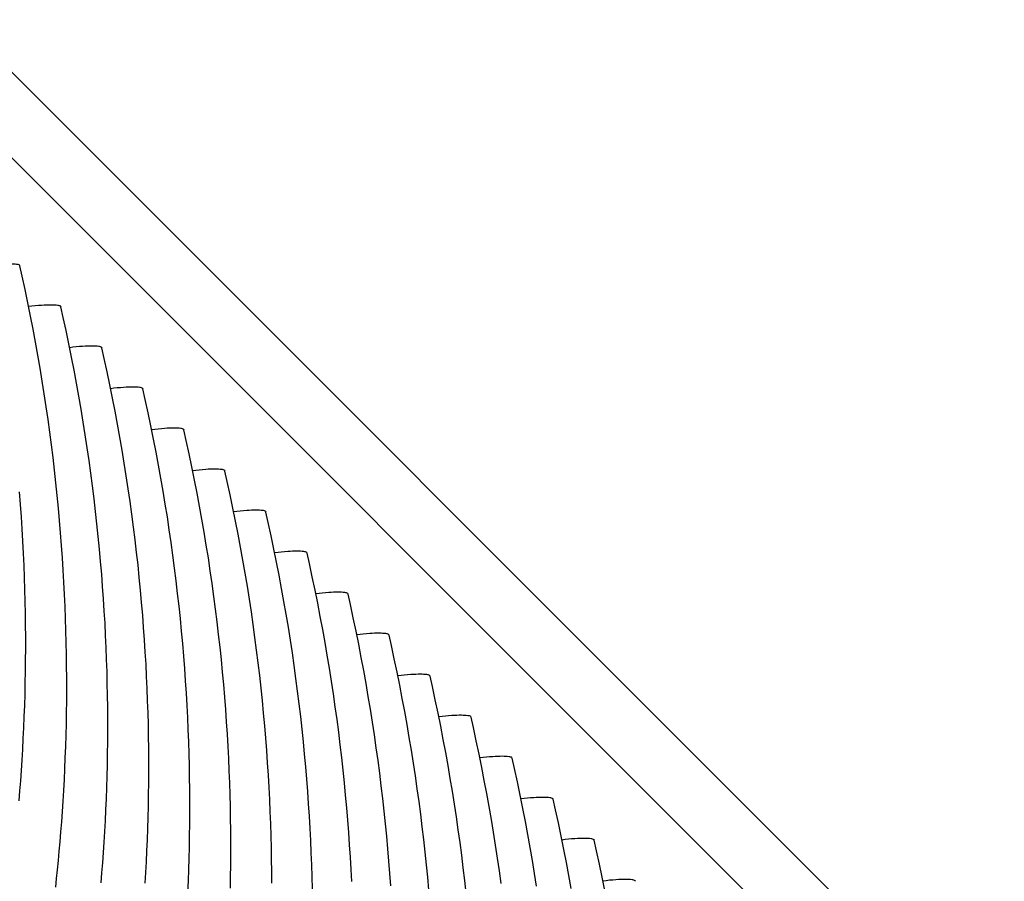
# Model space of a CAD drawing. Units: millimetres. Extents: x 0 to 297, y 0 to 210.
# Drawn here: x 259 to 261, y 151 to 152 of the extents above; entities that cross this region are included whole.
import ezdxf

# ---------------------------------------------------------------- set-up
doc = ezdxf.new("R2010")
doc.units = ezdxf.units.MM
doc.header["$LTSCALE"] = 16.335
doc.layers.get('0').update_dxf_attribs({"linetype": 'CONTINUOUS'})
doc.layers.add('DTM_AXIS', color=7, linetype='CONTINUOUS')

msp = doc.modelspace()

# ---------------------------------------------------------------- linework, layer by layer
at = {"color": 7, "linetype": 'CONTINUOUS'}
for p, q in [((269.02042, 142.1979), (251.57067, 159.65031)), ((251.75262, 159.65031), (269.20237, 142.1979))]:
    msp.add_line(p, q, dxfattribs=at)
at = {"layer": 'DTM_AXIS', "color": 7, "linetype": 'CONTINUOUS'}
for p, q in [((259.05501, 151.95278), (259.0544, 151.95368)), ((259.14226, 151.86552), (259.14165, 151.86642)), ((259.22951, 151.77825), (259.2289, 151.77916)), ((259.31676, 151.69099), (259.31615, 151.6919)), ((259.40401, 151.60373), (259.40339, 151.60464)), ((259.49126, 151.51647), (259.49064, 151.51737)), ((259.5785, 151.42921), (259.57789, 151.43011)), ((259.66575, 151.34194), (259.66514, 151.34285)), ((259.753, 151.25468), (259.75239, 151.25559)), ((259.84025, 151.16742), (259.83964, 151.16832)), ((259.9275, 151.08016), (259.92689, 151.08106)), ((260.01475, 150.9929), (260.01414, 150.9938)), ((260.102, 150.90563), (260.10138, 150.90654)), ((260.18925, 150.81837), (260.18863, 150.81928)), ((260.27649, 150.73111), (260.27588, 150.73201)), ((260.36374, 150.64385), (260.36313, 150.64475))]:
    msp.add_line(p, q, dxfattribs=at)
for points in [[(259.13101, 150.6311), (259.13299, 150.64957), (259.13492, 150.66849), (259.13681, 150.68787), (259.13864, 150.70771), (259.14041, 150.72805), (259.14212, 150.74895), (259.14375, 150.77035), (259.1453, 150.79217), (259.14675, 150.81441), (259.1481, 150.83707), (259.14934, 150.86002), (259.15045, 150.88325), (259.15144, 150.90677), (259.1523, 150.93048), (259.15302, 150.95436), (259.1536, 150.97843), (259.15403, 151.00268), (259.15432, 151.0271), (259.15447, 151.05169), (259.15446, 151.07644), (259.15429, 151.10135), (259.15397, 151.12642), (259.15349, 151.15164), (259.15284, 151.177), (259.15203, 151.20251), (259.15105, 151.22815), (259.1499, 151.25392), (259.14858, 151.27983), (259.14708, 151.30585), (259.14541, 151.332), (259.14355, 151.35826), (259.14152, 151.38463), (259.1393, 151.4111), (259.13689, 151.43767), (259.1343, 151.46434), (259.13152, 151.4911), (259.12855, 151.51794), (259.12538, 151.54486), (259.12203, 151.57186), (259.11848, 151.59892), (259.11473, 151.62606), (259.11079, 151.65325), (259.10665, 151.68051), (259.1023, 151.70786), (259.09774, 151.73529), (259.09298, 151.76281), (259.08799, 151.79044), (259.08279, 151.81819), (259.07736, 151.84606), (259.0717, 151.87407), (259.0658, 151.90223), (259.05965, 151.93053), (259.05469, 151.95272)], [(259.22766, 150.64079), (259.22937, 150.66168), (259.231, 150.68309), (259.23255, 150.7049), (259.234, 150.72715), (259.23535, 150.74981), (259.23659, 150.77276), (259.2377, 150.79599), (259.23869, 150.8195), (259.23955, 150.84321), (259.24026, 150.8671), (259.24084, 150.89117), (259.24128, 150.91542), (259.24157, 150.93984), (259.24171, 150.96443), (259.2417, 150.98918), (259.24154, 151.01409), (259.24122, 151.03916), (259.24074, 151.06438), (259.24009, 151.08974), (259.23928, 151.11525), (259.2383, 151.14089), (259.23715, 151.16666), (259.23583, 151.19257), (259.23433, 151.21859), (259.23265, 151.24474), (259.2308, 151.271), (259.22876, 151.29737), (259.22654, 151.32384), (259.22414, 151.35041), (259.22155, 151.37708), (259.21877, 151.40383), (259.2158, 151.43068), (259.21263, 151.4576), (259.20928, 151.48459), (259.20573, 151.51166), (259.20198, 151.5388), (259.19804, 151.56599), (259.19389, 151.59325), (259.18955, 151.6206), (259.18499, 151.64803), (259.18023, 151.67554), (259.17524, 151.70318), (259.17004, 151.73093), (259.16461, 151.7588), (259.15895, 151.78681), (259.15304, 151.81497), (259.1469, 151.84327), (259.14194, 151.86546)], [(259.32125, 150.63989), (259.3226, 150.66255), (259.32384, 150.6855), (259.32495, 150.70873), (259.32594, 150.73224), (259.32679, 150.75595), (259.32751, 150.77983), (259.32809, 150.80391), (259.32853, 150.82816), (259.32882, 150.85258), (259.32896, 150.87717), (259.32895, 150.90192), (259.32879, 150.92683), (259.32847, 150.9519), (259.32798, 150.97711), (259.32734, 151.00248), (259.32653, 151.02798), (259.32555, 151.05363), (259.3244, 151.0794), (259.32308, 151.10531), (259.32158, 151.13133), (259.3199, 151.15747), (259.31805, 151.18374), (259.31601, 151.2101), (259.31379, 151.23657), (259.31139, 151.26315), (259.3088, 151.28982), (259.30602, 151.31657), (259.30304, 151.34342), (259.29988, 151.37034), (259.29653, 151.39733), (259.29298, 151.4244), (259.28923, 151.45154), (259.28529, 151.47873), (259.28114, 151.50599), (259.27679, 151.53333), (259.27224, 151.56077), (259.26747, 151.58828), (259.26249, 151.61592), (259.25729, 151.64367), (259.25186, 151.67154), (259.2462, 151.69955), (259.24029, 151.72771), (259.23415, 151.75601), (259.22919, 151.77819)], [(259.4122, 150.62146), (259.41319, 150.64498), (259.41404, 150.66869), (259.41476, 150.69257), (259.41534, 150.71665), (259.41578, 150.7409), (259.41607, 150.76531), (259.41621, 150.7899), (259.4162, 150.81465), (259.41604, 150.83957), (259.41572, 150.86463), (259.41523, 150.88985), (259.41459, 150.91521), (259.41378, 150.94072), (259.4128, 150.96636), (259.41165, 150.99214), (259.41032, 151.01804), (259.40883, 151.04407), (259.40715, 151.07021), (259.4053, 151.09647), (259.40326, 151.12284), (259.40104, 151.14931), (259.39864, 151.17589), (259.39605, 151.20255), (259.39326, 151.22931), (259.39029, 151.25615), (259.38713, 151.28307), (259.38378, 151.31007), (259.38022, 151.33714), (259.37648, 151.36427), (259.37253, 151.39147), (259.36839, 151.41873), (259.36404, 151.44607), (259.35949, 151.4735), (259.35472, 151.50102), (259.34974, 151.52866), (259.34454, 151.55641), (259.33911, 151.58427), (259.33344, 151.61229), (259.32754, 151.64045), (259.3214, 151.66875), (259.31643, 151.69093)], [(259.50259, 150.62938), (259.50303, 150.65363), (259.50332, 150.67805), (259.50346, 150.70264), (259.50345, 150.72739), (259.50329, 150.7523), (259.50296, 150.77737), (259.50248, 150.80259), (259.50184, 150.82795), (259.50102, 150.85346), (259.50005, 150.8791), (259.4989, 150.90488), (259.49757, 150.93078), (259.49608, 150.95681), (259.4944, 150.98295), (259.49255, 151.00921), (259.49051, 151.03558), (259.48829, 151.06205), (259.48589, 151.08863), (259.48329, 151.11529), (259.48051, 151.14205), (259.47754, 151.16889), (259.47438, 151.19581), (259.47102, 151.22281), (259.46747, 151.24988), (259.46373, 151.27701), (259.45978, 151.30421), (259.45564, 151.33146), (259.45129, 151.35881), (259.44674, 151.38624), (259.44197, 151.41376), (259.43699, 151.44139), (259.43178, 151.46915), (259.42636, 151.49701), (259.42069, 151.52503), (259.41479, 151.55318), (259.40865, 151.58149), (259.40368, 151.60367)], [(259.5907, 150.64013), (259.59053, 150.66504), (259.59021, 150.69011), (259.58973, 150.71533), (259.58908, 150.74069), (259.58827, 150.7662), (259.58729, 150.79184), (259.58614, 150.81761), (259.58482, 150.84352), (259.58332, 150.86954), (259.58165, 150.89569), (259.57979, 150.92195), (259.57776, 150.94832), (259.57554, 150.97479), (259.57313, 151.00136), (259.57054, 151.02803), (259.56776, 151.05478), (259.56479, 151.08163), (259.56163, 151.10855), (259.55827, 151.13555), (259.55472, 151.16261), (259.55097, 151.18975), (259.54703, 151.21694), (259.54289, 151.2442), (259.53854, 151.27155), (259.53399, 151.29898), (259.52922, 151.3265), (259.52424, 151.35413), (259.51903, 151.38188), (259.5136, 151.40975), (259.50794, 151.43776), (259.50204, 151.46592), (259.4959, 151.49422), (259.49093, 151.51641)], [(259.05316, 150.81531), (259.05487, 150.83621), (259.05651, 150.85761), (259.05805, 150.87943), (259.0595, 150.90167), (259.06085, 150.92434), (259.06209, 150.94729), (259.0632, 150.97051), (259.06419, 150.99403), (259.06505, 151.01774), (259.06577, 151.04162), (259.06635, 151.0657), (259.06678, 151.08994), (259.06707, 151.11436), (259.06722, 151.13895), (259.06721, 151.1637), (259.06704, 151.18861), (259.06672, 151.21368), (259.06624, 151.2389), (259.06559, 151.26426), (259.06478, 151.28977), (259.0638, 151.31541), (259.06265, 151.34119), (259.06133, 151.36709), (259.05983, 151.39312), (259.05816, 151.41926), (259.0563, 151.44552), (259.05427, 151.47189)], [(259.67698, 150.62806), (259.67633, 150.65343), (259.67552, 150.67894), (259.67454, 150.70458), (259.67339, 150.73035), (259.67207, 150.75626), (259.67057, 150.78228), (259.6689, 150.80843), (259.66704, 150.83469), (259.66501, 150.86106), (259.66279, 150.88753), (259.66038, 150.9141), (259.65779, 150.94077), (259.65501, 150.96752), (259.65204, 150.99437), (259.64888, 151.02129), (259.64552, 151.04828), (259.64197, 151.07535), (259.63822, 151.10249), (259.63428, 151.12968), (259.63014, 151.15694), (259.62579, 151.18429), (259.62123, 151.21172), (259.61647, 151.23923), (259.61149, 151.26687), (259.60628, 151.29462), (259.60085, 151.32249), (259.59519, 151.3505), (259.58929, 151.37866), (259.58315, 151.40696), (259.57818, 151.42915)], [(259.76064, 150.64309), (259.75932, 150.669), (259.75782, 150.69502), (259.75615, 150.72116), (259.75429, 150.74743), (259.75226, 150.77379), (259.75004, 150.80026), (259.74763, 150.82684), (259.74504, 150.8535), (259.74226, 150.88026), (259.73929, 150.90711), (259.73613, 150.93403), (259.73277, 150.96102), (259.72922, 150.98809), (259.72547, 151.01523), (259.72153, 151.04242), (259.71739, 151.06968), (259.71304, 151.09702), (259.70848, 151.12446), (259.70372, 151.15197), (259.69874, 151.17961), (259.69353, 151.20736), (259.6881, 151.23523), (259.68244, 151.26324), (259.67654, 151.2914), (259.67039, 151.3197), (259.66543, 151.34188)], [(259.8434, 150.6339), (259.84154, 150.66016), (259.8395, 150.68653), (259.83729, 150.713), (259.83488, 150.73958), (259.83229, 150.76624), (259.82951, 150.793), (259.82654, 150.81984), (259.82337, 150.84676), (259.82002, 150.87376), (259.81647, 150.90083), (259.81272, 150.92796), (259.80878, 150.95516), (259.80464, 150.98242), (259.80029, 151.00976), (259.79573, 151.03719), (259.79097, 151.06471), (259.78598, 151.09235), (259.78078, 151.1201), (259.77535, 151.14796), (259.76969, 151.17598), (259.76379, 151.20414), (259.75764, 151.23244), (259.75268, 151.25462)], [(259.92453, 150.62574), (259.92213, 150.65232), (259.91954, 150.67898), (259.91676, 150.70574), (259.91379, 150.73258), (259.91062, 150.7595), (259.90727, 150.7865), (259.90372, 150.81357), (259.89997, 150.8407), (259.89603, 150.8679), (259.89188, 150.89515), (259.88754, 150.9225), (259.88298, 150.94993), (259.87822, 150.97745), (259.87323, 151.00508), (259.86803, 151.03284), (259.8626, 151.0607), (259.85694, 151.08872), (259.85103, 151.11687), (259.84489, 151.14518), (259.83993, 151.16736)], [(260.00401, 150.61847), (260.00103, 150.64532), (259.99787, 150.67224), (259.99452, 150.69923), (259.99097, 150.7263), (259.98722, 150.75344), (259.98328, 150.78063), (259.97913, 150.80789), (259.97478, 150.83524), (259.97023, 150.86267), (259.96546, 150.89019), (259.96048, 150.91782), (259.95528, 150.94557), (259.94985, 150.97344), (259.94419, 151.00145), (259.93828, 151.02961), (259.93214, 151.05791), (259.92718, 151.0801)], [(260.07821, 150.63904), (260.07447, 150.66618), (260.07052, 150.69337), (260.06638, 150.72063), (260.06203, 150.74798), (260.05748, 150.77541), (260.05271, 150.80292), (260.04773, 150.83056), (260.04253, 150.85831), (260.0371, 150.88618), (260.03143, 150.91419), (260.02553, 150.94235), (260.01939, 150.97065), (260.01442, 150.99284)], [(260.15363, 150.63337), (260.14928, 150.66071), (260.14473, 150.68815), (260.13996, 150.71566), (260.13498, 150.7433), (260.12977, 150.77105), (260.12435, 150.79892), (260.11868, 150.82693), (260.11278, 150.85509), (260.10664, 150.88339), (260.10167, 150.90557)], [(260.22721, 150.6284), (260.22223, 150.65604), (260.21702, 150.68379), (260.21159, 150.71165), (260.20593, 150.73967), (260.20003, 150.76783), (260.19389, 150.79613), (260.18892, 150.81831)], [(260.29884, 150.62439), (260.29318, 150.65241), (260.28728, 150.68056), (260.28114, 150.70887), (260.27617, 150.73105)]]:
    msp.add_lwpolyline(points, dxfattribs=at)
for points in [[(259.0544, 151.95368), (259.05279, 151.9553), (259.0454, 151.95636), (259.03216, 151.95708), (259.01128, 151.95605), (258.99533, 151.95443), (258.98618, 151.9533)], [(259.14165, 151.86642), (259.14003, 151.86804), (259.13264, 151.86909), (259.11941, 151.86982), (259.09853, 151.86879), (259.08258, 151.86717), (259.07343, 151.86604)], [(259.2289, 151.77916), (259.22728, 151.78077), (259.21989, 151.78183), (259.20665, 151.78256), (259.18578, 151.78153), (259.16983, 151.77991), (259.16068, 151.77877)], [(259.31615, 151.6919), (259.31453, 151.69351), (259.30714, 151.69457), (259.2939, 151.69529), (259.27303, 151.69426), (259.25708, 151.69265), (259.24792, 151.69151)], [(259.40339, 151.60464), (259.40178, 151.60625), (259.39439, 151.60731), (259.38115, 151.60803), (259.36028, 151.607), (259.34433, 151.60539), (259.33517, 151.60425)], [(259.49064, 151.51737), (259.48903, 151.51899), (259.48164, 151.52005), (259.4684, 151.52077), (259.44752, 151.51974), (259.43157, 151.51812), (259.42242, 151.51699)], [(259.57789, 151.43011), (259.57628, 151.43173), (259.56889, 151.43278), (259.55565, 151.43351), (259.53477, 151.43248), (259.51882, 151.43086), (259.50967, 151.42973)], [(259.66514, 151.34285), (259.66353, 151.34446), (259.65614, 151.34552), (259.6429, 151.34625), (259.62202, 151.34522), (259.60607, 151.3436), (259.59692, 151.34246)], [(259.75239, 151.25559), (259.75078, 151.2572), (259.74338, 151.25826), (259.73015, 151.25898), (259.70927, 151.25795), (259.69332, 151.25634), (259.68417, 151.2552)], [(259.83964, 151.16832), (259.83802, 151.16994), (259.83063, 151.171), (259.8174, 151.17172), (259.79652, 151.17069), (259.78057, 151.16908), (259.77142, 151.16794)], [(259.92689, 151.08106), (259.92527, 151.08268), (259.91788, 151.08374), (259.90464, 151.08446), (259.88377, 151.08343), (259.86782, 151.08181), (259.85867, 151.08068)], [(260.01414, 150.9938), (260.01252, 150.99542), (260.00513, 150.99647), (259.99189, 150.9972), (259.97102, 150.99617), (259.95507, 150.99455), (259.94591, 150.99342)], [(260.10138, 150.90654), (260.09977, 150.90815), (260.09238, 150.90921), (260.07914, 150.90994), (260.05827, 150.90891), (260.04232, 150.90729), (260.03316, 150.90615)], [(260.18863, 150.81928), (260.18702, 150.82089), (260.17963, 150.82195), (260.16639, 150.82267), (260.14551, 150.82164), (260.12956, 150.82003), (260.12041, 150.81889)], [(260.27588, 150.73201), (260.27427, 150.73363), (260.26688, 150.73469), (260.25364, 150.73541), (260.23276, 150.73438), (260.21681, 150.73277), (260.20766, 150.73163)], [(260.36313, 150.64475), (260.36152, 150.64637), (260.35413, 150.64742), (260.34089, 150.64815), (260.32001, 150.64712), (260.30406, 150.6455), (260.29491, 150.64437)]]:
    msp.add_open_spline(points, degree=3, knots=[0, 0, 0, 0, 0.0996274, 0.2975795, 0.5977271, 1, 1, 1, 1], dxfattribs=at)

doc.saveas('drawing.dxf')
